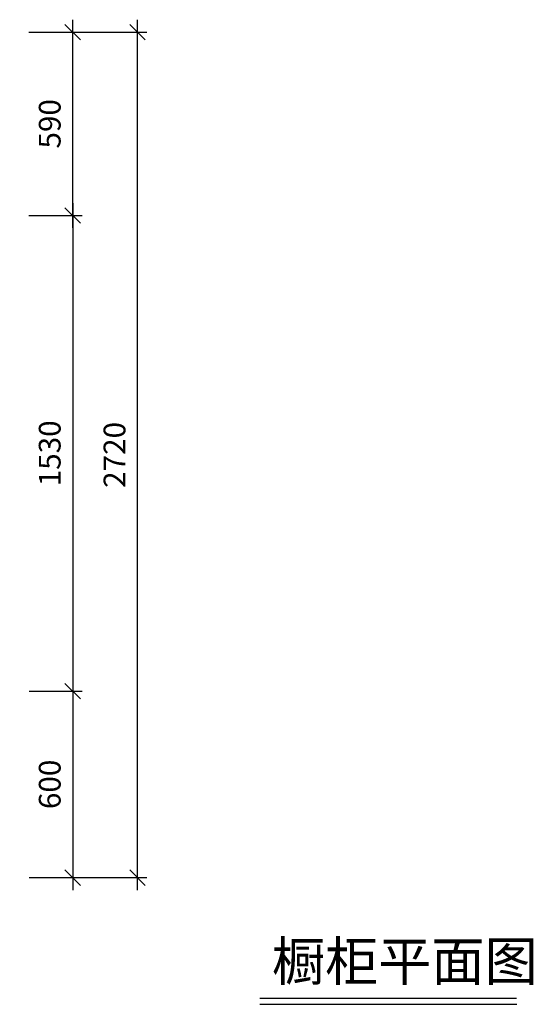
# Model space of a CAD drawing. Extents: x 414820 to 474162, y -153413 to -134887.
# Drawn here: x 448411 to 450064, y -141965 to -138798 of the extents above; entities that cross this region are included whole.
import ezdxf

# ---------------------------------------------------------------- set-up
doc = ezdxf.new("R2010")
doc.units = 0
doc.header["$LTSCALE"] = 2
doc.header["$MEASUREMENT"] = 0
doc.header["$PDMODE"] = 2
doc.layers.add('ZB_厨柜', color=7, linetype='Continuous')
doc.styles.add('TGP_宋体_01', font='txt', dxfattribs={"width": 0.8})
doc.styles.add('夏建东', font='txt', dxfattribs={"width": 0.85})
doc.dimstyles.new('ZB_100-30', dxfattribs={"dimtxt": 70, "dimasz": 50, "dimexe": 30, "dimexo": 30, "dimgap": 30, "dimtad": 1, "dimdec": 0, "dimdsep": 46, "dimtxsty": 'TGP_宋体_01', "dimblk": 'OBLIQUE', "dimcen": 2.5, "dimdle": 40, "dimclrd": 8, "dimclre": 8, "dimclrt": 51, "dimadec": 0, "dimazin": 0, "dimtfac": 1, "dimtdec": 0, "dimtix": 1, "dimtmove": 2, "dimatfit": 3, "dimldrblk": 'DOT', "dimfxl": 1, "dimarcsym": 0})

# ---------------------------------------------------------------- blocks, each defined once
blk = doc.blocks.new('_Oblique')
at = {"color": 0, "linetype": 'ByBlock', "lineweight": -2}
blk.add_line((-0.5, -0.5), (0.5, 0.5), dxfattribs=at)
blk = doc.blocks.new('*D85')
at = {"color": 8, "lineweight": -2, "transparency": 16777216}
for p, q in [((448581.7, -139467.5), (448581.7, -138797.5)), ((448440.9, -138837.5), (448611.7, -138837.5)), ((448440.9, -139427.5), (448611.7, -139427.5))]:
    blk.add_line(p, q, dxfattribs=at)
at = {"layer": 'Defpoints', "color": 0, "transparency": 16777216}
for p in [(448410.9, -138837.5), (448581.7, -138837.5), (448410.9, -139427.5)]:
    blk.add_point(p, dxfattribs=at)
at = {"color": 8, "lineweight": -2, "transparency": 16777216, "xscale": 50, "yscale": 50, "zscale": 50}
for p, rotation in [((448581.7, -138837.5), 90), ((448581.7, -139427.5), 270)]:
    blk.add_blockref('_Oblique', p, dxfattribs=dict(at, rotation=rotation))
at = {"color": 51, "transparency": 16777216, "insert": (448516.7, -139132.5), "char_height": 70, "attachment_point": 5, "rotation": 90, "style": 'TGP_宋体_01'}
blk.add_mtext('590', dxfattribs=at)
blk = doc.blocks.new('_Dot')
at = {"color": 0, "linetype": 'ByBlock', "lineweight": -2}
blk.add_line((-0.5, 0), (-1, 0), dxfattribs=at)
at = {"color": 0, "linetype": 'ByBlock', "const_width": 0.5}
blk.add_lwpolyline([(-0.25, 0, 1), (0.25, 0, 1)], format="xyb", close=True, dxfattribs=at)
blk = doc.blocks.new('*D86')
at = {"color": 8, "lineweight": -2, "transparency": 16777216}
for p, q in [((448581.7, -139387.5), (448581.7, -140997.6)), ((448440.9, -139427.5), (448611.7, -139427.5)), ((448441, -140957.6), (448611.7, -140957.6))]:
    blk.add_line(p, q, dxfattribs=at)
at = {"layer": 'Defpoints', "color": 0, "transparency": 16777216}
for p in [(448410.9, -139427.5), (448411, -140957.6), (448581.7, -140957.6)]:
    blk.add_point(p, dxfattribs=at)
at = {"color": 8, "lineweight": -2, "transparency": 16777216, "xscale": 50, "yscale": 50, "zscale": 50}
for p, rotation in [((448581.7, -139427.5), 90), ((448581.7, -140957.6), 270)]:
    blk.add_blockref('_Oblique', p, dxfattribs=dict(at, rotation=rotation))
at = {"color": 51, "transparency": 16777216, "insert": (448516.7, -140192.6), "char_height": 70, "attachment_point": 5, "rotation": 90, "style": 'TGP_宋体_01'}
blk.add_mtext('1530', dxfattribs=at)
blk = doc.blocks.new('*D87')
at = {"color": 8, "lineweight": -2, "transparency": 16777216}
for p, q in [((448581.7, -140917.6), (448581.7, -141597.6)), ((448441, -140957.6), (448611.7, -140957.6)), ((448441, -141557.6), (448611.7, -141557.6))]:
    blk.add_line(p, q, dxfattribs=at)
at = {"layer": 'Defpoints', "color": 0, "transparency": 16777216}
for p in [(448411, -140957.6), (448411, -141557.6), (448581.7, -141557.6)]:
    blk.add_point(p, dxfattribs=at)
at = {"color": 8, "lineweight": -2, "transparency": 16777216, "xscale": 50, "yscale": 50, "zscale": 50}
for p, rotation in [((448581.7, -140957.6), 90), ((448581.7, -141557.6), 270)]:
    blk.add_blockref('_Oblique', p, dxfattribs=dict(at, rotation=rotation))
at = {"color": 51, "transparency": 16777216, "insert": (448516.7, -141257.6), "char_height": 70, "attachment_point": 5, "rotation": 90, "style": 'TGP_宋体_01'}
blk.add_mtext('600', dxfattribs=at)
blk = doc.blocks.new('*D88')
at = {"color": 8, "lineweight": -2, "transparency": 16777216}
for p, q in [((448790.1, -141597.6), (448790.1, -138797.5)), ((448611.7, -138837.5), (448820.1, -138837.5)), ((448611.7, -141557.6), (448820.1, -141557.6))]:
    blk.add_line(p, q, dxfattribs=at)
at = {"layer": 'Defpoints', "color": 0, "transparency": 16777216}
for p in [(448581.7, -138837.5), (448790.1, -138837.5), (448581.7, -141557.6)]:
    blk.add_point(p, dxfattribs=at)
at = {"color": 8, "lineweight": -2, "transparency": 16777216, "xscale": 50, "yscale": 50, "zscale": 50}
for p, rotation in [((448790.1, -138837.5), 90), ((448790.1, -141557.6), 270)]:
    blk.add_blockref('_Oblique', p, dxfattribs=dict(at, rotation=rotation))
at = {"color": 51, "transparency": 16777216, "insert": (448725.1, -140197.6), "char_height": 70, "attachment_point": 5, "rotation": 90, "style": 'TGP_宋体_01'}
blk.add_mtext('2720', dxfattribs=at)

msp = doc.modelspace()

# ---------------------------------------------------------------- linework, layer by layer
at = {"layer": 'ZB_厨柜', "color": 51}
for p, q in [((449183.53, -141945.63), (450009.98, -141945.63)), ((449183.53, -141965.13), (450010.95, -141965.13))]:
    msp.add_line(p, q, dxfattribs=at)

# ---------------------------------------------------------------- texts
at = {"layer": 'ZB_厨柜', "color": 51, "insert": (449222.34, -141763.6), "char_height": 125.4113, "width": 6595.4617, "attachment_point": 1, "style": '夏建东'}
msp.add_mtext('橱柜平{\\fSimSun|b0|i0|c136|p2;面图}', dxfattribs=at)

# ---------------------------------------------------------------- dimensions: what is measured, and where the dimension line sits
at = {"color": 0}
for base, p1, p2, picture, middle in [((448581.71, -138837.54), (448410.95, -139427.54), (448410.95, -138837.54), '*D85', (448516.71, -139132.54)), ((448790.06, -138837.54), (448581.74, -141557.56), (448581.71, -138837.54), '*D88', (448725.06, -140197.55)), ((448581.74, -140957.56), (448410.95, -139427.54), (448410.98, -140957.56), '*D86', (448516.74, -140192.55)), ((448581.74, -141557.56), (448410.98, -140957.56), (448410.98, -141557.56), '*D87', (448516.74, -141257.56))]:
    dim = msp.add_linear_dim(base=base, p1=p1, p2=p2, angle=90, dimstyle='ZB_100-30', override={"dimpost": '\\X'}, dxfattribs=at)
    dim.commit()
    dim.dimension.update_dxf_attribs({"geometry": picture, "text_midpoint": middle})

doc.saveas('drawing.dxf')
